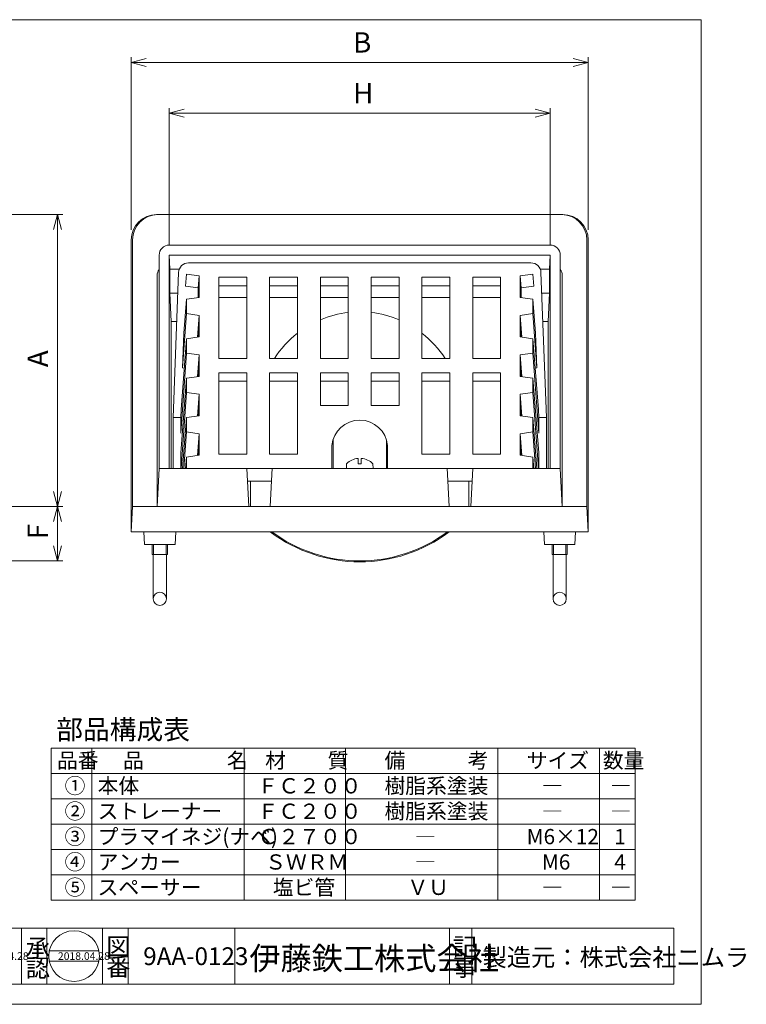
# Model space of a CAD drawing. Units: inches. Extents: x 11 to 297, y 9 to 203.
# Drawn here: x 154 to 297, y 9 to 203 of the extents above; entities that cross this region are included whole.
import ezdxf

# ---------------------------------------------------------------- set-up
doc = ezdxf.new("R2010")
doc.units = ezdxf.units.IN
doc.header["$MEASUREMENT"] = 0
doc.header["$PDMODE"] = 65
doc.header["$PDSIZE"] = 0.2
doc.linetypes.add('DIVIDE', pattern=[1.25, 0.5, -0.25, 0, -0.25, 0, -0.25])
doc.layers.get('0').update_dxf_attribs({"lineweight": 0})
doc.layers.get('DEFPOINTS').update_dxf_attribs({"color": 3, "linetype": 'DIVIDE', "lineweight": 0})
for name, color, linetype, lineweight in [('レイヤ0', 7, 'Continuous', 0), ('レイヤ1', 7, 'Continuous', 0), ('レイヤ3', 7, 'Continuous', 0)]:
    doc.layers.add(name, color=color, linetype=linetype, lineweight=lineweight)
doc.styles.add('MTSTANDARD1', font='MONOTXT.shx', dxfattribs={"bigfont": 'EXTFONT.shx'})
doc.styles.add('MTSTANDARD3', font='MONOTXT.shx', dxfattribs={"bigfont": 'EXTFONT.shx'})
doc.styles.add('MTSTANDARD4', font='MONOTXT.shx', dxfattribs={"bigfont": 'EXTFONT.shx'})
doc.styles.add('MTSTANDARD5', font='MONOTXT.shx', dxfattribs={"bigfont": 'EXTFONT.shx'})
doc.styles.add('MTSTANDARD6', font='MONOTXT.shx', dxfattribs={"bigfont": 'EXTFONT.shx'})
doc.styles.add('MTSTANDARD7', font='MONOTXT.shx', dxfattribs={"bigfont": 'EXTFONT.shx'})
doc.styles.add('WinFont10', font='txt', dxfattribs={"width": 0.4})
doc.styles.add('WinFont11', font='txt', dxfattribs={"width": 0.4})
doc.styles.add('WinFont5', font='txt', dxfattribs={"width": 0.4})
doc.styles.add('WinFont8', font='txt', dxfattribs={"width": 0.4})
doc.dimstyles.new('DIMSTYEX_10', dxfattribs={"dimtxt": 3.584, "dimasz": 3, "dimexe": 0, "dimexo": 0, "dimgap": 0.09, "dimtad": 3, "dimdec": 0, "dimzin": 0, "dimdsep": 46, "dimtxsty": 'WinFont10', "dimblk": 'OPEN30', "dimblk1": 'OPEN30', "dimblk2": 'OPEN30', "dimsah": 1, "dimcen": 0, "dimse1": 1, "dimse2": 1, "dimclrd": 4, "dimclre": 4, "dimclrt": 7, "dimadec": 4, "dimazin": 0, "dimtfac": 1, "dimtdec": 0, "dimtofl": 0, "dimtmove": 2, "dimatfit": 3, "dimfxl": 1, "dimtolj": 1, "dimtzin": 0, "dimlwd": -1, "dimlwe": -1, "dimarcsym": 0})
doc.dimstyles.new('DIMSTYEX_11', dxfattribs={"dimtxt": 3.584, "dimasz": 3, "dimexe": 0, "dimexo": 0, "dimgap": 0.09, "dimtad": 3, "dimdec": 0, "dimzin": 0, "dimdsep": 46, "dimtxsty": 'WinFont11', "dimblk": 'OPEN30', "dimblk1": 'OPEN30', "dimblk2": 'OPEN30', "dimsah": 1, "dimcen": 0, "dimse1": 1, "dimse2": 1, "dimclrd": 4, "dimclre": 4, "dimclrt": 7, "dimadec": 4, "dimazin": 0, "dimtfac": 1, "dimtdec": 0, "dimtofl": 0, "dimtmove": 2, "dimatfit": 3, "dimfxl": 1, "dimtolj": 1, "dimtzin": 0, "dimlwd": -1, "dimlwe": -1, "dimarcsym": 0})
doc.dimstyles.new('DIMSTYEX_5', dxfattribs={"dimtxt": 3.584, "dimasz": 3, "dimexe": 0, "dimexo": 0, "dimgap": 0.09, "dimtad": 3, "dimdec": 0, "dimzin": 0, "dimdsep": 46, "dimtxsty": 'WinFont5', "dimblk": 'OPEN30', "dimblk1": 'OPEN30', "dimblk2": 'OPEN30', "dimsah": 1, "dimcen": 0, "dimse1": 1, "dimse2": 1, "dimclrd": 4, "dimclre": 4, "dimclrt": 7, "dimadec": 4, "dimazin": 0, "dimtfac": 1, "dimtdec": 0, "dimtofl": 0, "dimtmove": 2, "dimatfit": 3, "dimfxl": 1, "dimtolj": 1, "dimtzin": 0, "dimlwd": -1, "dimlwe": -1, "dimarcsym": 0})
doc.dimstyles.new('DIMSTYEX_8', dxfattribs={"dimtxt": 3.584, "dimasz": 3, "dimexe": 0, "dimexo": 0, "dimgap": 0.09, "dimtad": 3, "dimdec": 0, "dimzin": 0, "dimdsep": 46, "dimtxsty": 'WinFont8', "dimblk": 'OPEN30', "dimblk1": 'OPEN30', "dimblk2": 'OPEN30', "dimsah": 1, "dimcen": 0, "dimse1": 1, "dimse2": 1, "dimclrd": 4, "dimclre": 4, "dimclrt": 7, "dimadec": 4, "dimazin": 0, "dimtfac": 1, "dimtdec": 0, "dimtofl": 0, "dimtmove": 2, "dimatfit": 3, "dimfxl": 1, "dimtolj": 1, "dimtzin": 0, "dimlwd": -1, "dimlwe": -1, "dimarcsym": 0})

# ---------------------------------------------------------------- blocks, each defined once
blk = doc.blocks.new('_OPEN30')
at = {"color": 0, "linetype": 'ByBlock', "lineweight": -2}
for p, q in [((-1, 0.268), (0, 0)), ((-1, 0.268), (0, 0)), ((0, 0), (-1, -0.268)), ((0, 0), (-1, 0)), ((0, 0), (-1, -0.268)), ((0, 0), (-1, 0))]:
    blk.add_line(p, q, dxfattribs=at)
blk = doc.blocks.new('_D5')
at = {"layer": 'DEFPOINTS', "color": 4, "linetype": 'Continuous'}
for p in [(161.07, 164.43), (161.07, 106.93), (161.07, 106.93)]:
    blk.add_point(p, dxfattribs=at)
at = {"layer": 'レイヤ1', "color": 4, "linetype": 'Continuous'}
blk.add_line((161.07, 164.43), (161.07, 106.93), dxfattribs=at)
at = {"layer": 'レイヤ1', "color": 4, "linetype": 'Continuous', "xscale": 2.954423259036645, "yscale": 2.954423259036645, "zscale": 2.954423259036645}
for p, rotation in [((161.07, 164.43), 90), ((161.07, 106.93), 270)]:
    blk.add_blockref('_OPEN30', p, dxfattribs=dict(at, rotation=rotation))
at = {"layer": 'レイヤ1', "color": 7, "linetype": 'Continuous', "insert": (159.15, 134.38), "char_height": 4, "attachment_point": 7, "rotation": 90, "line_spacing_factor": 0.625, "style": 'MTSTANDARD1'}
blk.add_mtext('{\\fＭＳ Ｐゴシック|b0|i0|c128|p50;\\W1.0;A}', dxfattribs=at)
blk = doc.blocks.new('_D8')
at = {"layer": 'DEFPOINTS', "color": 4, "linetype": 'Continuous'}
for p in [(161.07, 106.93), (161.07, 96.22), (161.07, 96.22)]:
    blk.add_point(p, dxfattribs=at)
at = {"layer": 'レイヤ1', "color": 4, "linetype": 'Continuous'}
blk.add_line((161.07, 106.93), (161.07, 96.22), dxfattribs=at)
at = {"layer": 'レイヤ1', "color": 4, "linetype": 'Continuous', "xscale": 2.954423259036645, "yscale": 2.954423259036645, "zscale": 2.954423259036645}
for p, rotation in [((161.07, 106.93), 90), ((161.07, 96.22), 270)]:
    blk.add_blockref('_OPEN30', p, dxfattribs=dict(at, rotation=rotation))
at = {"layer": 'レイヤ1', "color": 7, "linetype": 'Continuous', "insert": (159.15, 100.47), "char_height": 4, "attachment_point": 7, "rotation": 90, "line_spacing_factor": 0.625, "style": 'MTSTANDARD1'}
blk.add_mtext('{\\fＭＳ Ｐゴシック|b0|i0|c128|p50;\\W1.0;F}', dxfattribs=at)
blk = doc.blocks.new('_D10')
at = {"layer": 'DEFPOINTS', "color": 4, "linetype": 'Continuous'}
for p in [(175.57, 194.43), (265.57, 194.43), (265.57, 194.43)]:
    blk.add_point(p, dxfattribs=at)
at = {"layer": 'レイヤ1', "color": 4, "linetype": 'Continuous'}
blk.add_line((175.57, 194.43), (265.57, 194.43), dxfattribs=at)
at = {"layer": 'レイヤ1', "color": 4, "linetype": 'Continuous', "xscale": 2.954423259036645, "yscale": 2.954423259036645, "zscale": 2.954423259036645, "rotation": 180}
blk.add_blockref('_OPEN30', (175.57, 194.43), dxfattribs=at)
at = {"layer": 'レイヤ1', "color": 4, "linetype": 'Continuous', "xscale": 2.954423259036616, "yscale": 2.954423259036616, "zscale": 2.954423259036616}
blk.add_blockref('_OPEN30', (265.57, 194.43), dxfattribs=at)
at = {"layer": 'レイヤ1', "color": 7, "linetype": 'Continuous', "insert": (219.27, 196.36), "char_height": 4, "attachment_point": 7, "line_spacing_factor": 0.625, "style": 'MTSTANDARD1'}
blk.add_mtext('{\\fＭＳ Ｐゴシック|b0|i0|c128|p50;\\W1.0;B}', dxfattribs=at)
blk = doc.blocks.new('_D11')
at = {"layer": 'DEFPOINTS', "color": 4, "linetype": 'Continuous'}
for p in [(183.07, 184.43), (258.07, 184.43), (258.07, 184.43)]:
    blk.add_point(p, dxfattribs=at)
at = {"layer": 'レイヤ1', "color": 4, "linetype": 'Continuous'}
blk.add_line((183.07, 184.43), (258.07, 184.43), dxfattribs=at)
at = {"layer": 'レイヤ1', "color": 4, "linetype": 'Continuous', "xscale": 2.954423259036645, "yscale": 2.954423259036645, "zscale": 2.954423259036645, "rotation": 180}
blk.add_blockref('_OPEN30', (183.07, 184.43), dxfattribs=at)
at = {"layer": 'レイヤ1', "color": 4, "linetype": 'Continuous', "xscale": 2.954423259036645, "yscale": 2.954423259036645, "zscale": 2.954423259036645}
blk.add_blockref('_OPEN30', (258.07, 184.43), dxfattribs=at)
at = {"layer": 'レイヤ1', "color": 7, "linetype": 'Continuous', "insert": (219.27, 186.36), "char_height": 4, "attachment_point": 7, "line_spacing_factor": 0.625, "style": 'MTSTANDARD1'}
blk.add_mtext('{\\fＭＳ Ｐゴシック|b0|i0|c128|p50;\\W1.0;H}', dxfattribs=at)

msp = doc.modelspace()

# ---------------------------------------------------------------- linework, layer by layer
at = {"color": 12, "linetype": 'Continuous'}
for p, q in [((98.90716, 23.83838), (157.02749, 23.83838)), ((153.94077, 23.83838), (153.94077, 12.83838)), ((157.02749, 23.83838), (247.63331, 23.83838)), ((158.94077, 23.83838), (158.94077, 12.83838)), ((169.94077, 23.83838), (169.94077, 12.83838)), ((169.94077, 23.83838), (169.94077, 12.83838)), ((174.94077, 23.83838), (174.94077, 12.83838)), ((196.00413, 23.83838), (196.00413, 12.83838)), ((238.27784, 23.83838), (238.27784, 12.83838)), ((242.67203, 23.83838), (242.67203, 12.83838)), ((247.63331, 23.83838), (282.44509, 23.83838)), ((282.44509, 23.83838), (282.44509, 12.83838)), ((159.41626, 19.34468), (169.21422, 19.34468)), ((159.41626, 17.34468), (169.21422, 17.34468)), ((15.79798, 12.83838), (247.63331, 12.83838)), ((247.63331, 12.83838), (252.02749, 12.83838)), ((282.44509, 12.83838), (252.02749, 12.83838))]:
    msp.add_line(p, q, dxfattribs=at)
msp.add_circle((164.31524, 18.34468), 5, dxfattribs=at)
at = {"layer": 'レイヤ0', "color": 4, "linetype": 'Continuous'}
for p, q in [((10.79798, 202.83838), (287.79798, 202.83838)), ((287.79798, 8.83838), (287.79798, 202.83838)), ((274.79798, 59.33838), (159.79798, 59.33838)), ((159.79798, 29.33838), (159.79798, 59.33838)), ((167.79798, 29.33838), (167.79798, 59.33838)), ((197.79798, 29.33838), (197.79798, 59.33838)), ((217.79798, 29.33838), (217.79798, 59.33838)), ((247.79798, 29.33838), (247.79798, 59.33838)), ((267.79798, 29.33838), (267.79798, 59.33838)), ((274.79798, 29.33838), (274.79798, 59.33838)), ((274.79798, 54.33838), (159.79798, 54.33838)), ((274.79798, 49.33838), (159.79798, 49.33838)), ((274.79798, 44.33838), (159.79798, 44.33838)), ((274.79798, 39.33838), (159.79798, 39.33838)), ((274.79798, 34.33838), (159.79798, 34.33838)), ((274.79798, 29.33838), (159.79798, 29.33838)), ((10.79798, 8.83838), (287.79798, 8.83838))]:
    msp.add_line(p, q, dxfattribs=at)
at = {"layer": 'レイヤ1', "color": 4, "linetype": 'Continuous'}
for p, q in [((175.56994, 161.43421), (175.56994, 195.43421)), ((265.56994, 161.43421), (265.56994, 195.43421)), ((183.06994, 158.43421), (183.06994, 185.43421)), ((258.06994, 158.43421), (258.06994, 185.43421)), ((75.56994, 164.43421), (162.06994, 164.43421)), ((180.56994, 164.43421), (260.56994, 164.43421)), ((175.56994, 159.43421), (175.56994, 101.93421)), ((175.83198, 106.93421), (175.83198, 159.43421)), ((265.30791, 106.93421), (265.30791, 159.43421)), ((265.56994, 159.43421), (265.56994, 101.93421)), ((183.06994, 158.43421), (258.06994, 158.43421)), ((181.06994, 156.43421), (181.06994, 114.43421)), ((183.06994, 156.43421), (258.06994, 156.43421)), ((183.06994, 156.43421), (183.06994, 114.43421)), ((183.20094, 153.65768), (183.06994, 156.43421)), ((257.93894, 153.65768), (258.06994, 156.43421)), ((258.06994, 156.43421), (258.06994, 114.43421)), ((260.06994, 156.43421), (260.06994, 114.43421)), ((183.20094, 148.93421), (183.20094, 153.65768)), ((183.20094, 153.65768), (185.01208, 153.65768)), ((256.12781, 153.65768), (257.93894, 153.65768)), ((257.93894, 148.93421), (257.93894, 153.65768)), ((180.67689, 106.93421), (180.67689, 152.43421)), ((260.463, 106.93421), (260.463, 152.43421)), ((183.463, 143.38115), (183.20094, 148.93421)), ((183.20094, 148.93421), (184.72716, 148.93421)), ((192.81994, 148.10462), (198.31994, 148.10462)), ((202.81994, 148.10462), (208.31994, 148.10462)), ((212.81994, 148.10462), (218.31994, 148.10462)), ((222.81994, 148.10462), (228.31994, 148.10462)), ((232.81994, 148.10462), (238.31994, 148.10462)), ((242.81994, 148.10462), (248.31994, 148.10462)), ((256.41273, 148.93421), (257.93894, 148.93421)), ((257.67689, 143.38115), (257.93894, 148.93421)), ((183.463, 114.43421), (183.463, 143.38115)), ((183.463, 143.38115), (184.52153, 143.38115)), ((256.61836, 143.38115), (257.67689, 143.38115)), ((257.67689, 114.43421), (257.67689, 143.38115)), ((217.94494, 114.43421), (217.99211, 115.33421)), ((220.26994, 115.33421), (220.26994, 116.38421)), ((220.26994, 115.33421), (220.86994, 115.33421)), ((220.86994, 115.33421), (220.86994, 116.38421)), ((223.19494, 114.43421), (223.14778, 115.33421)), ((181.06994, 114.43421), (180.67689, 106.93421)), ((181.06994, 114.43421), (198.31994, 114.43421)), ((198.31994, 114.43421), (198.713, 106.93421)), ((203.32115, 114.45728), (202.92689, 106.93421)), ((203.31994, 114.43421), (237.81994, 114.43421)), ((223.19494, 114.43421), (217.94494, 114.43421)), ((237.81874, 114.45728), (238.213, 106.93421)), ((242.81994, 114.43421), (242.42689, 106.93421)), ((242.81994, 114.43421), (260.06994, 114.43421)), ((260.06994, 114.43421), (260.463, 106.93421)), ((199.06994, 106.93421), (199.06994, 111.93421)), ((242.06994, 106.93421), (242.06994, 111.93421)), ((133.06994, 106.93421), (162.06994, 106.93421)), ((175.56994, 101.93421), (175.83198, 106.93421)), ((175.83198, 106.93421), (265.30791, 106.93421)), ((265.56994, 101.93421), (265.30791, 106.93421)), ((265.56994, 101.93421), (175.56994, 101.93421)), ((178.06994, 101.93421), (178.20096, 99.43421)), ((184.20096, 99.43421), (184.33198, 101.93421)), ((256.93893, 99.43421), (256.80791, 101.93421)), ((263.06994, 101.93421), (262.93893, 99.43421)), ((178.20096, 99.43421), (184.20096, 99.43421)), ((179.69494, 99.43421), (179.69494, 97.43421)), ((179.96569, 99.43421), (179.96569, 97.43421)), ((182.42419, 99.43421), (182.42419, 97.43421)), ((182.69494, 99.43421), (182.69494, 97.43421)), ((262.93893, 99.43421), (256.93893, 99.43421)), ((258.44494, 99.43421), (258.44494, 97.43421)), ((258.71569, 99.43421), (258.71569, 97.43421)), ((261.17419, 99.43421), (261.17419, 97.43421)), ((261.44494, 99.43421), (261.44494, 97.43421)), ((182.69494, 97.43421), (179.69494, 97.43421)), ((179.96569, 97.43421), (179.89494, 97.31167)), ((179.89494, 88.73421), (179.89494, 97.43421)), ((182.42419, 97.43421), (182.49494, 97.31167)), ((182.49494, 88.73421), (182.49494, 97.43421)), ((258.44494, 97.43421), (261.44494, 97.43421)), ((258.71569, 97.43421), (258.64494, 97.31167)), ((258.64494, 88.73421), (258.64494, 97.43421)), ((261.17419, 97.43421), (261.24494, 97.31167)), ((261.24494, 88.73421), (261.24494, 97.43421)), ((73.06994, 96.21543), (162.06994, 96.21543))]:
    msp.add_line(p, q, dxfattribs=at)
for centre in [(181.19494, 88.73421), (259.94494, 88.73421)]:
    msp.add_circle(centre, 1.3, dxfattribs=at)
for centre, radius, start, end in [((180.56994, 159.43421), 5, 90, 180), ((180.83198, 159.43421), 5, 90, 180), ((260.30791, 159.43421), 5, 0, 90), ((260.56994, 159.43421), 5, 0, 90), ((183.06994, 156.43421), 2, 90, 180), ((258.06994, 156.43421), 2, 0, 90), ((182.67689, 152.43421), 2, 143.462832, 180), ((258.463, 152.43421), 2, 0, 36.537168), ((220.56994, 125.27235), 20, 96.4594498, 112.7990313), ((220.56994, 125.27235), 20, 67.2009687, 83.5405502), ((220.56994, 125.27235), 20, 127.7704896, 147.2275639), ((220.56994, 125.27235), 20, 32.7724361, 52.2295104), ((220.41994, 113.06308), 3.32452, 92.5860265, 136.9100155), ((220.71994, 113.06308), 3.32452, 43.0899845, 87.4139735), ((220.56994, 125.27235), 29.24671, 232.9371493, 307.0628507), ((220.56994, 125.27235), 29.05693, 233.4355035, 306.5644965)]:
    msp.add_arc(centre, radius, start, end, dxfattribs=at)
at = {"layer": 'レイヤ3', "color": 4, "linetype": 'Continuous'}
for p, q in [((186.87664, 154.93421), (254.26324, 154.93421)), ((184.87801, 153.00822), (183.81994, 124.43421)), ((186.44933, 152.71544), (186.27982, 150.33609)), ((186.44933, 152.71544), (188.95276, 152.36188)), ((188.95276, 152.36188), (188.78325, 149.98254)), ((188.95276, 152.36188), (188.95276, 148.11924)), ((192.81994, 136.09843), (192.81994, 152.10579)), ((192.81994, 152.10579), (198.31994, 152.10579)), ((198.31994, 136.09843), (198.31994, 152.10579)), ((202.81994, 152.10579), (208.31994, 152.10579)), ((202.81994, 136.09843), (202.81994, 152.10579)), ((208.31994, 136.09843), (208.31994, 152.10579)), ((212.81994, 136.09843), (212.81994, 152.10579)), ((212.81994, 152.10579), (218.31994, 152.10579)), ((218.31994, 136.09843), (218.31994, 152.10579)), ((228.31994, 152.10579), (222.81994, 152.10579)), ((222.81994, 136.09843), (222.81994, 152.10579)), ((228.31994, 136.09843), (228.31994, 152.10579)), ((232.81994, 136.09843), (232.81994, 152.10579)), ((238.31994, 152.10579), (232.81994, 152.10579)), ((238.31994, 136.09843), (238.31994, 152.10579)), ((248.31994, 152.10579), (242.81994, 152.10579)), ((242.81994, 136.09843), (242.81994, 152.10579)), ((248.31994, 136.09843), (248.31994, 152.10579)), ((254.69056, 152.71544), (252.18713, 152.36188)), ((252.18713, 152.36188), (252.18713, 148.11924)), ((252.18713, 152.36188), (252.35664, 149.98254)), ((254.69056, 152.71544), (254.86007, 150.33609)), ((256.26187, 153.00822), (257.31994, 124.43421)), ((186.27982, 150.33609), (188.78325, 149.98254)), ((188.78325, 148.0953), (188.78325, 149.98254)), ((188.82174, 150.52285), (188.82174, 148.10074)), ((192.81994, 150.43067), (198.31994, 150.43067)), ((208.31994, 150.43067), (202.81994, 150.43067)), ((212.81994, 150.43067), (218.31994, 150.43067)), ((222.81994, 150.43067), (228.31994, 150.43067)), ((232.81994, 150.43067), (238.31994, 150.43067)), ((248.31994, 150.43067), (242.81994, 150.43067)), ((252.31815, 150.52285), (252.31815, 148.10074)), ((254.86007, 150.33609), (252.35664, 149.98254)), ((252.35664, 148.0953), (252.35664, 149.98254)), ((186.44933, 147.76569), (185.93684, 141.08093)), ((188.95276, 148.11924), (186.44933, 147.76569)), ((186.44933, 147.76569), (186.44933, 144.93726)), ((252.18713, 148.11924), (254.69056, 147.76569)), ((254.69056, 147.76569), (254.69056, 144.93726)), ((254.69056, 147.76569), (255.20305, 141.08093)), ((185.68248, 134.21684), (186.44933, 144.93726)), ((186.44933, 144.93726), (188.95276, 144.58371)), ((188.95276, 144.58371), (188.64618, 140.29777)), ((188.95276, 144.58371), (188.95276, 140.34107)), ((254.69056, 144.93726), (252.18713, 144.58371)), ((252.18713, 144.58371), (252.18713, 140.34107)), ((252.18713, 144.58371), (252.49371, 140.29777)), ((255.45741, 134.21684), (254.69056, 144.93726)), ((188.82174, 142.7521), (188.82174, 140.32257)), ((252.31815, 142.7521), (252.31815, 140.32257)), ((186.44933, 139.98752), (185.37979, 126.04949)), ((185.93684, 141.08093), (185.68248, 134.21684)), ((188.95276, 140.34107), (186.44933, 139.98752)), ((186.44933, 139.98752), (186.44933, 137.15909)), ((252.18713, 140.34107), (254.69056, 139.98752)), ((254.69056, 139.98752), (254.69056, 137.15909)), ((254.69056, 139.98752), (255.76009, 126.04949)), ((255.20305, 141.08093), (255.45741, 134.21684)), ((185.31994, 121.37655), (186.44933, 137.15909)), ((186.44933, 137.15909), (188.95276, 136.80553)), ((188.95276, 136.80553), (188.64606, 132.51958)), ((188.95276, 136.80553), (188.95276, 132.56289)), ((192.81994, 136.09843), (198.31994, 136.09843)), ((202.81994, 136.09843), (208.31994, 136.09843)), ((212.81994, 136.09843), (218.31994, 136.09843)), ((228.31994, 136.09843), (222.81994, 136.09843)), ((238.31994, 136.09843), (232.81994, 136.09843)), ((248.31994, 136.09843), (242.81994, 136.09843)), ((254.69056, 137.15909), (252.18713, 136.80553)), ((252.18713, 136.80553), (252.18713, 132.56289)), ((252.18713, 136.80553), (252.49383, 132.51958)), ((255.81994, 121.37655), (254.69056, 137.15909)), ((185.68248, 134.21684), (186.00304, 134.17157)), ((188.82174, 134.97461), (188.82174, 132.54439)), ((252.31815, 134.97461), (252.31815, 132.54439)), ((255.45741, 134.21684), (255.13684, 134.17157)), ((186.44933, 132.20934), (185.31994, 117.49188)), ((188.95276, 132.56289), (186.44933, 132.20934)), ((186.44933, 132.20934), (186.44933, 129.38091)), ((192.81994, 117.26264), (192.81994, 133.27)), ((192.81994, 133.27), (198.31994, 133.27)), ((198.31994, 117.26264), (198.31994, 133.27)), ((202.81994, 133.27), (208.31994, 133.27)), ((202.81994, 117.26264), (202.81994, 133.27)), ((208.31994, 117.26264), (208.31994, 133.27)), ((212.81994, 133.27), (218.31994, 133.27)), ((212.81994, 126.80858), (212.81994, 133.27)), ((218.31994, 126.80858), (218.31994, 133.27)), ((228.31994, 133.27), (222.81994, 133.27)), ((222.81994, 126.80858), (222.81994, 133.27)), ((228.31994, 126.80858), (228.31994, 133.27)), ((232.81994, 117.26264), (232.81994, 133.27)), ((238.31994, 133.27), (232.81994, 133.27)), ((238.31994, 117.26264), (238.31994, 133.27)), ((248.31994, 133.27), (242.81994, 133.27)), ((242.81994, 117.26264), (242.81994, 133.27)), ((248.31994, 117.26264), (248.31994, 133.27)), ((252.18713, 132.56289), (254.69056, 132.20934)), ((254.69056, 132.20934), (254.69056, 129.38091)), ((254.69056, 132.20934), (255.81994, 117.49188)), ((192.81994, 131.59488), (198.31994, 131.59488)), ((202.81994, 131.59488), (208.31994, 131.59488)), ((212.81994, 131.59488), (218.31994, 131.59488)), ((222.81994, 131.59488), (228.31994, 131.59488)), ((232.81994, 131.59488), (238.31994, 131.59488)), ((242.81994, 131.59488), (248.31994, 131.59488)), ((185.37994, 114.43421), (186.44933, 129.38091)), ((186.44933, 129.38091), (188.95276, 129.02736)), ((188.95276, 129.02736), (188.64612, 124.74141)), ((188.95276, 124.78472), (188.95276, 129.02736)), ((254.69056, 129.38091), (252.18713, 129.02736)), ((252.18713, 124.78472), (252.18713, 129.02736)), ((252.18713, 129.02736), (252.49377, 124.74141)), ((255.75994, 114.43421), (254.69056, 129.38091)), ((188.82174, 127.19612), (188.82174, 124.76622)), ((212.81994, 126.80858), (218.31994, 126.80858)), ((222.81994, 126.80858), (228.31994, 126.80858)), ((252.31815, 127.19612), (252.31815, 124.76622)), ((183.81994, 124.43421), (185.31994, 124.43421)), ((183.81994, 124.43421), (183.81994, 114.43421)), ((185.37979, 126.04949), (185.31994, 124.43421)), ((185.31994, 124.43421), (185.31994, 121.37655)), ((186.44933, 124.43117), (185.68244, 114.43421)), ((188.95276, 124.78472), (186.44933, 124.43117)), ((186.44933, 124.43117), (186.44933, 121.60274)), ((252.18713, 124.78472), (254.69056, 124.43117)), ((254.69056, 124.43117), (254.69056, 121.60274)), ((254.69056, 124.43117), (255.45744, 114.43421)), ((255.76009, 126.04949), (255.81994, 124.43421)), ((255.81994, 124.43421), (255.81994, 121.37655)), ((257.31994, 124.43421), (255.81994, 124.43421)), ((257.31994, 124.43421), (257.31994, 114.43421)), ((185.93694, 114.43421), (186.44933, 121.60274)), ((186.44933, 121.60274), (188.95276, 121.24919)), ((188.95276, 121.24919), (188.64642, 116.96328)), ((188.95276, 121.24919), (188.95276, 117.00655)), ((254.69056, 121.60274), (252.18713, 121.24919)), ((252.18713, 121.24919), (252.18713, 117.00655)), ((252.18713, 121.24919), (252.49347, 116.96328)), ((255.20294, 114.43421), (254.69056, 121.60274)), ((188.82174, 119.41617), (188.82174, 116.98804)), ((215.06994, 114.43421), (215.06994, 118.93421)), ((215.30594, 114.43421), (215.30594, 120.08729)), ((225.83394, 114.43421), (225.83394, 120.08729)), ((226.06994, 114.43421), (226.06994, 118.93421)), ((252.31815, 119.41617), (252.31815, 116.98804)), ((185.31994, 117.49188), (185.31994, 114.43421)), ((186.44933, 116.65299), (186.27994, 114.43421)), ((188.95276, 117.00655), (186.44933, 116.65299)), ((186.44933, 116.65299), (186.44933, 114.43421)), ((198.31994, 117.26264), (192.81994, 117.26264)), ((208.31994, 117.26264), (202.81994, 117.26264)), ((232.81994, 117.26264), (238.31994, 117.26264)), ((242.81994, 117.26264), (248.31994, 117.26264)), ((252.18713, 117.00655), (254.69056, 116.65299)), ((254.69056, 116.65299), (254.69056, 114.43421)), ((254.69056, 116.65299), (254.85994, 114.43421)), ((255.81994, 117.49188), (255.81994, 114.43421)), ((183.81994, 114.43421), (257.31994, 114.43421)), ((198.45096, 111.93421), (203.18893, 111.93421)), ((237.95096, 111.93421), (242.68893, 111.93421))]:
    msp.add_line(p, q, dxfattribs=at)
for centre, radius, start, end in [((186.87664, 152.93421), 2, 90, 177.8793576), ((254.26324, 152.93421), 2, 2.1206424, 90), ((220.56994, 118.40921), 5.525, 5.452622, 174.547378)]:
    msp.add_arc(centre, radius, start, end, dxfattribs=at)

# ---------------------------------------------------------------- texts
at = {"color": 7, "linetype": 'Continuous', "attachment_point": 7}
for s, insert, char_height, line_spacing_factor, style in [('{\\fＭＳ Ｐゴシック|b0|i0|c128|p50;\\W1.0;承}', (154.79018, 18.23471), 3.5, 0.839286, 'MTSTANDARD5'), ('{\\fＭＳ Ｐゴシック|b0|i0|c128|p50;\\W1.0;図}', (170.64624, 18.45237), 3.5, 0.839286, 'MTSTANDARD5'), ('{\\fＭＳ Ｐゴシック|b0|i0|c128|p50;\\W1.0;記}', (238.90267, 18.42017), 3.5, 0.839286, 'MTSTANDARD5'), ('{\\fＭＳ Ｐゴシック|b0|i0|c128|p50;\\W1.0;伊藤鉄工株式会社}', (198.83603, 15.6471), 4.5, 0.791667, 'MTSTANDARD7'), ('{\\fＭＳ Ｐゴシック|b0|i0|c128|p50;\\W1.0;2018.04.28}', (145.14077, 17.58838), 1.5, 1.041667, 'MTSTANDARD6'), ('{\\fＭＳ Ｐゴシック|b0|i0|c128|p50;\\W1.0;認}', (154.79018, 14.23472), 3.5, 0.839286, 'MTSTANDARD5'), ('{\\fＭＳ Ｐゴシック|b0|i0|c128|p50;\\W1.0;2018.04.28}', (161.14077, 17.58838), 1.5, 1.041667, 'MTSTANDARD6'), ('{\\fＭＳ Ｐゴシック|b0|i0|c128|p50;\\W1.0;番}', (170.64624, 14.45237), 3.5, 0.839286, 'MTSTANDARD5'), ('{\\fＭＳ Ｐゴシック|b0|i0|c128|p50;\\W1.0;事}', (238.90267, 14.42017), 3.5, 0.839286, 'MTSTANDARD5')]:
    msp.add_mtext(s, dxfattribs=dict(at, insert=insert, char_height=char_height, line_spacing_factor=line_spacing_factor, style=style))
at = {"layer": 'レイヤ0', "color": 7, "linetype": 'Continuous', "attachment_point": 7}
for s, insert, char_height, line_spacing_factor, style in [('{\\fＭＳ ゴシック|b0|i0|c128|p49;\\W1.0;部品構成表}', (160.79798, 61.04138), 3.8610039, 0.81925, 'MTSTANDARD4'), ('{\\fＭＳ Ｐゴシック|b0|i0|c128|p50;\\W1.0;品番}', (160.94924, 55.38202), 3, 0.875, 'MTSTANDARD3'), ('{\\fＭＳ Ｐゴシック|b0|i0|c128|p50;\\W1.0;品\u3000\u3000\u3000\u3000名}', (173.94924, 55.38202), 3, 0.875, 'MTSTANDARD3'), ('{\\fＭＳ Ｐゴシック|b0|i0|c128|p50;\\W1.0;材\u3000\u3000質}', (201.94924, 55.38202), 3, 0.875, 'MTSTANDARD3'), ('{\\fＭＳ Ｐゴシック|b0|i0|c128|p50;\\W1.0;備\u3000\u3000\u3000考}', (225.44924, 55.38202), 3, 0.875, 'MTSTANDARD3'), ('{\\fＭＳ Ｐゴシック|b0|i0|c128|p50;\\W1.0;サイズ}', (253.44924, 55.38202), 3, 0.875, 'MTSTANDARD3'), ('{\\fＭＳ Ｐゴシック|b0|i0|c128|p50;\\W1.0;数量}', (268.44924, 55.38202), 3, 0.875, 'MTSTANDARD3'), ('{\\fＭＳ Ｐゴシック|b0|i0|c128|p50;\\W1.0;①}', (162.44924, 50.38202), 3, 0.875, 'MTSTANDARD3'), ('{\\fＭＳ Ｐゴシック|b0|i0|c128|p50;\\W1.0;本体}', (168.94924, 50.38202), 3, 0.875, 'MTSTANDARD3'), ('{\\fＭＳ Ｐゴシック|b0|i0|c128|p50;\\W1.0;ＦＣ２００}', (200.44924, 50.38202), 3, 0.875, 'MTSTANDARD3'), ('{\\fＭＳ Ｐゴシック|b0|i0|c128|p50;\\W1.0;樹脂系塗装}', (225.44924, 50.38202), 3, 0.875, 'MTSTANDARD3'), ('{\\fＭＳ Ｐゴシック|b0|i0|c128|p50;\\W1.0;―}', (256.44924, 50.38202), 3, 0.875, 'MTSTANDARD3'), ('{\\fＭＳ Ｐゴシック|b0|i0|c128|p50;\\W1.0;―}', (269.94924, 50.38202), 3, 0.875, 'MTSTANDARD3'), ('{\\fＭＳ Ｐゴシック|b0|i0|c128|p50;\\W1.0;②}', (162.44924, 45.38202), 3, 0.875, 'MTSTANDARD3'), ('{\\fＭＳ Ｐゴシック|b0|i0|c128|p50;\\W1.0;ストレーナー}', (168.94924, 45.38202), 3, 0.875, 'MTSTANDARD3'), ('{\\fＭＳ Ｐゴシック|b0|i0|c128|p50;\\W1.0;樹脂系塗装}', (225.44924, 45.38202), 3, 0.875, 'MTSTANDARD3'), ('{\\fＭＳ Ｐゴシック|b0|i0|c128|p50;\\W1.0;ＦＣ２００}', (200.44924, 45.38202), 3, 0.875, 'MTSTANDARD3'), ('{\\fＭＳ Ｐゴシック|b0|i0|c128|p50;\\W1.0;―}', (256.44924, 45.38202), 3, 0.875, 'MTSTANDARD3'), ('{\\fＭＳ Ｐゴシック|b0|i0|c128|p50;\\W1.0;―}', (269.94924, 45.38202), 3, 0.875, 'MTSTANDARD3'), ('{\\fＭＳ Ｐゴシック|b0|i0|c128|p50;\\W1.0;③}', (162.44924, 40.38202), 3, 0.875, 'MTSTANDARD3'), ('{\\fＭＳ Ｐゴシック|b0|i0|c128|p50;\\W1.0;プラマイネジ(ナベ)}', (168.94924, 40.38202), 3, 0.875, 'MTSTANDARD3'), ('{\\fＭＳ Ｐゴシック|b0|i0|c128|p50;\\W1.0;Ｃ２７００}', (200.44924, 40.38202), 3, 0.875, 'MTSTANDARD3'), ('{\\fＭＳ Ｐゴシック|b0|i0|c128|p50;\\W1.0;M6×12}', (253.44924, 40.38202), 3, 0.875, 'MTSTANDARD3'), ('{\\fＭＳ Ｐゴシック|b0|i0|c128|p50;\\W1.0;1}', (270.69924, 40.38202), 3, 0.875, 'MTSTANDARD3'), ('{\\fＭＳ Ｐゴシック|b0|i0|c128|p50;\\W1.0;―}', (231.44924, 40.38202), 3, 0.875, 'MTSTANDARD3'), ('{\\fＭＳ Ｐゴシック|b0|i0|c128|p50;\\W1.0;④}', (162.44924, 35.38202), 3, 0.875, 'MTSTANDARD3'), ('{\\fＭＳ Ｐゴシック|b0|i0|c128|p50;\\W1.0;アンカー}', (168.94924, 35.38202), 3, 0.875, 'MTSTANDARD3'), ('{\\fＭＳ Ｐゴシック|b0|i0|c128|p50;\\W1.0;ＳＷＲＭ}', (201.94924, 35.38202), 3, 0.875, 'MTSTANDARD3'), ('{\\fＭＳ Ｐゴシック|b0|i0|c128|p50;\\W1.0;―}', (231.44924, 35.38202), 3, 0.875, 'MTSTANDARD3'), ('{\\fＭＳ Ｐゴシック|b0|i0|c128|p50;\\W1.0;M6}', (256.44924, 35.38202), 3, 0.875, 'MTSTANDARD3'), ('{\\fＭＳ Ｐゴシック|b0|i0|c128|p50;\\W1.0;4}', (270.69924, 35.38202), 3, 0.875, 'MTSTANDARD3'), ('{\\fＭＳ Ｐゴシック|b0|i0|c128|p50;\\W1.0;⑤}', (162.44924, 30.38202), 3, 0.875, 'MTSTANDARD3'), ('{\\fＭＳ Ｐゴシック|b0|i0|c128|p50;\\W1.0;スペーサー}', (168.94924, 30.38202), 3, 0.875, 'MTSTANDARD3'), ('{\\fＭＳ Ｐゴシック|b0|i0|c128|p50;\\W1.0;塩ビ管}', (203.44924, 30.38202), 3, 0.875, 'MTSTANDARD3'), ('{\\fＭＳ Ｐゴシック|b0|i0|c128|p50;\\W1.0;ＶＵ}', (229.94924, 30.38202), 3, 0.875, 'MTSTANDARD3'), ('{\\fＭＳ Ｐゴシック|b0|i0|c128|p50;\\W1.0;―}', (256.44924, 30.38202), 3, 0.875, 'MTSTANDARD3'), ('{\\fＭＳ Ｐゴシック|b0|i0|c128|p50;\\W1.0;―}', (269.94924, 30.38202), 3, 0.875, 'MTSTANDARD3'), ('{\\fＭＳ Ｐゴシック|b0|i0|c128|p50;\\W1.0;9AA-0123}', (177.93146, 16.56866), 3.5, 0.839286, 'MTSTANDARD5'), ('{\\fＭＳ Ｐゴシック|b0|i0|c128|p50;\\W1.0;製造元：株式会社ニムラ}', (244.75447, 16.34779), 3.5, 0.839286, 'MTSTANDARD5')]:
    msp.add_mtext(s, dxfattribs=dict(at, insert=insert, char_height=char_height, line_spacing_factor=line_spacing_factor, style=style))

# ---------------------------------------------------------------- dimensions: what is measured, and where the dimension line sits
at = {"layer": 'レイヤ1', "color": 4, "linetype": 'Continuous'}
for base, p1, p2, text, dimstyle, override, picture, middle in [((265.56994, 194.43421), (175.56994, 194.43421), (265.56994, 194.43421), 'B', 'DIMSTYEX_10', {"dimtxt": 3.584, "dimasz": 3, "dimexe": 0, "dimexo": 0, "dimdec": 0, "dimtxsty": 'WinFont10', "dimblk1": 'OPEN30', "dimblk2": 'OPEN30', "dimsah": 1, "dimse1": 1, "dimse2": 1, "dimclrd": 4, "dimclre": 4, "dimclrt": 7, "dimtdec": 0, "dimtmove": 2}, '_D10', (220.56994, 198.35521)), ((258.06994, 184.43421), (183.06994, 184.43421), (258.06994, 184.43421), 'H', 'DIMSTYEX_11', {"dimtxt": 3.584, "dimasz": 3, "dimexe": 0, "dimexo": 0, "dimdec": 0, "dimtxsty": 'WinFont11', "dimblk1": 'OPEN30', "dimblk2": 'OPEN30', "dimsah": 1, "dimse1": 1, "dimse2": 1, "dimclrd": 4, "dimclre": 4, "dimclrt": 7, "dimtdec": 0, "dimtmove": 2}, '_D11', (220.56994, 188.35521))]:
    dim = msp.add_linear_dim(base=base, p1=p1, p2=p2, text=text, dimstyle=dimstyle, override=override, dxfattribs=at)
    dim.commit()
    dim.dimension.update_dxf_attribs({"geometry": picture, "text_midpoint": middle, "dimtype": 160})
for base, p1, p2, text, dimstyle, override, picture, middle in [((161.06994, 106.93421), (161.06994, 164.43421), (161.06994, 106.93421), 'A', 'DIMSTYEX_5', {"dimtxt": 3.584, "dimasz": 3, "dimexe": 0, "dimexo": 0, "dimdec": 0, "dimtxsty": 'WinFont5', "dimblk1": 'OPEN30', "dimblk2": 'OPEN30', "dimsah": 1, "dimse1": 1, "dimse2": 1, "dimclrd": 4, "dimclre": 4, "dimclrt": 7, "dimtdec": 0, "dimtmove": 2}, '_D5', (157.14895, 135.68421)), ((161.06994, 96.21543), (161.06994, 106.93421), (161.06994, 96.21543), 'F', 'DIMSTYEX_8', {"dimtxt": 3.584, "dimasz": 3, "dimexe": 0, "dimexo": 0, "dimdec": 0, "dimtxsty": 'WinFont8', "dimblk1": 'OPEN30', "dimblk2": 'OPEN30', "dimsah": 1, "dimse1": 1, "dimse2": 1, "dimclrd": 4, "dimclre": 4, "dimclrt": 7, "dimtdec": 0, "dimtmove": 2}, '_D8', (157.14895, 101.57482))]:
    dim = msp.add_linear_dim(base=base, p1=p1, p2=p2, angle=270, text=text, dimstyle=dimstyle, override=override, dxfattribs=at)
    dim.commit()
    dim.dimension.update_dxf_attribs({"geometry": picture, "text_midpoint": middle, "dimtype": 160})

doc.saveas('drawing.dxf')
